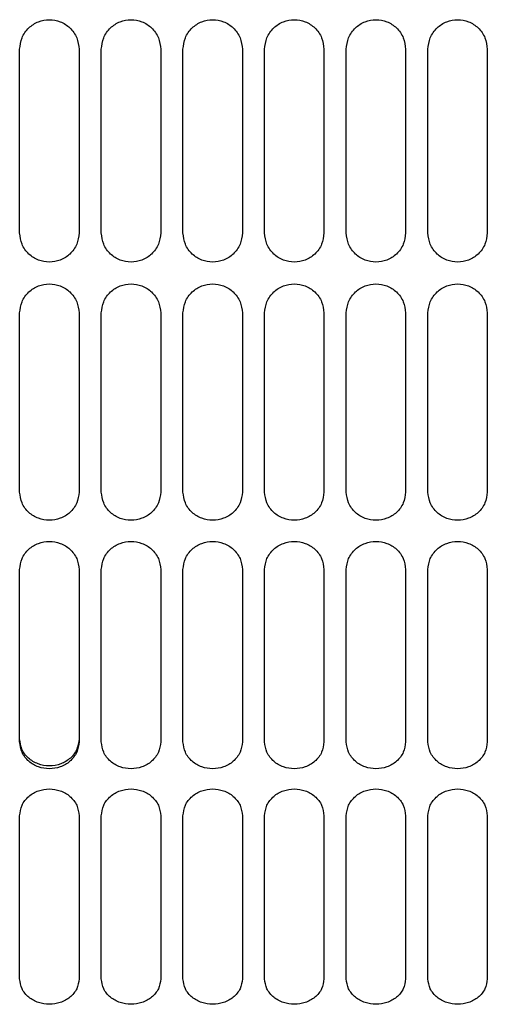
# Model space of a CAD drawing. Units: inches. Extents: x 0.3 to 16.7, y 0.3 to 10.7.
# Drawn here: x 0.9 to 0.9, y 2.6 to 2.8 of the extents above; entities that cross this region are included whole.
import ezdxf

# ---------------------------------------------------------------- set-up
doc = ezdxf.new("R2010")
doc.units = ezdxf.units.IN
doc.header["$MEASUREMENT"] = 0

msp = doc.modelspace()

# ---------------------------------------------------------------- linework, layer by layer
at = {"color": 7, "linetype": 'Continuous', "lineweight": 25}
for p, q in [((0.85571, 2.77263), (0.85571, 2.80742)), ((0.86696, 2.80742), (0.86696, 2.77263)), ((0.87118, 2.77263), (0.87118, 2.80742)), ((0.88243, 2.80742), (0.88243, 2.77263)), ((0.88665, 2.77263), (0.88665, 2.80742)), ((0.8979, 2.80742), (0.8979, 2.77263)), ((0.90211, 2.77263), (0.90211, 2.80742)), ((0.91336, 2.80742), (0.91336, 2.77263)), ((0.91758, 2.77263), (0.91758, 2.80742)), ((0.92883, 2.80742), (0.92883, 2.77263)), ((0.93305, 2.77263), (0.93305, 2.80742)), ((0.9443, 2.80742), (0.9443, 2.77263)), ((0.85571, 2.72357), (0.85571, 2.75749)), ((0.86696, 2.75749), (0.86696, 2.72357)), ((0.87118, 2.72357), (0.87118, 2.75749)), ((0.88243, 2.75749), (0.88243, 2.72357)), ((0.88665, 2.72357), (0.88665, 2.75749)), ((0.8979, 2.75749), (0.8979, 2.72357)), ((0.90211, 2.72357), (0.90211, 2.75749)), ((0.91336, 2.75749), (0.91336, 2.72357)), ((0.91758, 2.72357), (0.91758, 2.75749)), ((0.92883, 2.75749), (0.92883, 2.72357)), ((0.93305, 2.72357), (0.93305, 2.75749)), ((0.9443, 2.75749), (0.9443, 2.72357)), ((0.85571, 2.67628), (0.85571, 2.7089)), ((0.86696, 2.7089), (0.86696, 2.67628)), ((0.87118, 2.67628), (0.87118, 2.7089)), ((0.88243, 2.7089), (0.88243, 2.67628)), ((0.88665, 2.67628), (0.88665, 2.7089)), ((0.8979, 2.7089), (0.8979, 2.67628)), ((0.90211, 2.67628), (0.90211, 2.7089)), ((0.91336, 2.7089), (0.91336, 2.67628)), ((0.91758, 2.67628), (0.91758, 2.7089)), ((0.92883, 2.7089), (0.92883, 2.67628)), ((0.93305, 2.67628), (0.93305, 2.7089)), ((0.9443, 2.7089), (0.9443, 2.67628)), ((0.85571, 2.63137), (0.85571, 2.66228)), ((0.86696, 2.66228), (0.86696, 2.63137)), ((0.87118, 2.63137), (0.87118, 2.66228)), ((0.88243, 2.66228), (0.88243, 2.63137)), ((0.88665, 2.63137), (0.88665, 2.66228)), ((0.8979, 2.66228), (0.8979, 2.63137)), ((0.90211, 2.63137), (0.90211, 2.66228)), ((0.91336, 2.66228), (0.91336, 2.63137)), ((0.91758, 2.63137), (0.91758, 2.66228)), ((0.92883, 2.66228), (0.92883, 2.63137)), ((0.93305, 2.63137), (0.93305, 2.66228)), ((0.9443, 2.66228), (0.9443, 2.63137))]:
    msp.add_line(p, q, dxfattribs=at)
for points, knots in [([(0.85571, 2.80742), (0.8558, 2.80816), (0.85593, 2.80929), (0.85668, 2.81061), (0.85764, 2.81176), (0.85921, 2.81274), (0.86134, 2.81316), (0.86347, 2.81274), (0.86503, 2.81176), (0.866, 2.81062), (0.86674, 2.80929), (0.86688, 2.80816), (0.86696, 2.80742)], [0, 0, 0, 0, 0.126634, 0.192456, 0.257615, 0.380984, 0.499967, 0.618965, 0.742346, 0.807511, 0.873346, 1, 1, 1, 1]), ([(0.87118, 2.80742), (0.87127, 2.80816), (0.8714, 2.80929), (0.87215, 2.81061), (0.87311, 2.81176), (0.87468, 2.81274), (0.8768, 2.81316), (0.87893, 2.81274), (0.8805, 2.81176), (0.88146, 2.81062), (0.88221, 2.80929), (0.88234, 2.80816), (0.88243, 2.80742)], [0, 0, 0, 0, 0.126634, 0.192456, 0.257609, 0.380986, 0.49997, 0.618959, 0.742347, 0.807512, 0.873348, 1, 1, 1, 1]), ([(0.88665, 2.80742), (0.88673, 2.80816), (0.88687, 2.80929), (0.88761, 2.81061), (0.88858, 2.81176), (0.89014, 2.81274), (0.89227, 2.81316), (0.8944, 2.81274), (0.89597, 2.81176), (0.89693, 2.81062), (0.89768, 2.80929), (0.89781, 2.80816), (0.8979, 2.80742)], [0, 0, 0, 0, 0.126634, 0.192456, 0.257615, 0.380984, 0.499976, 0.618965, 0.742346, 0.807511, 0.873346, 1, 1, 1, 1]), ([(0.90211, 2.80742), (0.9022, 2.80816), (0.90233, 2.80929), (0.90308, 2.81061), (0.90404, 2.81176), (0.90561, 2.81274), (0.90774, 2.81316), (0.90987, 2.81274), (0.91143, 2.81176), (0.9124, 2.81062), (0.91314, 2.80929), (0.91328, 2.80816), (0.91336, 2.80742)], [0, 0, 0, 0, 0.126634, 0.192456, 0.257615, 0.380984, 0.499967, 0.618965, 0.742346, 0.807511, 0.873346, 1, 1, 1, 1]), ([(0.91758, 2.80742), (0.91767, 2.80816), (0.9178, 2.80929), (0.91855, 2.81061), (0.91951, 2.81176), (0.92108, 2.81274), (0.92321, 2.81316), (0.92533, 2.81274), (0.9269, 2.81176), (0.92786, 2.81062), (0.92861, 2.80929), (0.92874, 2.80816), (0.92883, 2.80742)], [0, 0, 0, 0, 0.126634, 0.192456, 0.257615, 0.380985, 0.499968, 0.618957, 0.742345, 0.80751, 0.873346, 1, 1, 1, 1]), ([(0.93305, 2.80742), (0.93314, 2.80816), (0.93327, 2.80929), (0.93401, 2.81061), (0.93498, 2.81176), (0.93654, 2.81274), (0.93867, 2.81316), (0.9408, 2.81274), (0.94237, 2.81176), (0.94333, 2.81062), (0.94408, 2.80929), (0.94421, 2.80816), (0.9443, 2.80742)], [0, 0, 0, 0, 0.126634, 0.192456, 0.257615, 0.380984, 0.499976, 0.618965, 0.742346, 0.807511, 0.873346, 1, 1, 1, 1]), ([(0.86696, 2.77263), (0.86688, 2.7719), (0.86674, 2.77079), (0.866, 2.76948), (0.86503, 2.76835), (0.86347, 2.76739), (0.86134, 2.76698), (0.85921, 2.76739), (0.85764, 2.76835), (0.85668, 2.76948), (0.85593, 2.77079), (0.8558, 2.7719), (0.85571, 2.77263)], [0, 0, 0, 0, 0.126636, 0.192459, 0.257618, 0.380986, 0.499977, 0.618965, 0.742347, 0.807512, 0.873347, 1, 1, 1, 1]), ([(0.88243, 2.77263), (0.88234, 2.7719), (0.88221, 2.77079), (0.88146, 2.76948), (0.8805, 2.76835), (0.87893, 2.76739), (0.87681, 2.76698), (0.87468, 2.76739), (0.87311, 2.76835), (0.87215, 2.76948), (0.8714, 2.77079), (0.87127, 2.7719), (0.87118, 2.77263)], [0, 0, 0, 0, 0.1266369, 0.1924593, 0.2576128, 0.3809891, 0.4999719, 0.6189603, 0.7423501, 0.807516, 0.873347, 1, 1, 1, 1]), ([(0.8979, 2.77263), (0.89781, 2.7719), (0.89768, 2.77079), (0.89693, 2.76948), (0.89597, 2.76835), (0.8944, 2.76739), (0.89227, 2.76698), (0.89014, 2.76739), (0.88858, 2.76835), (0.88761, 2.76948), (0.88687, 2.77079), (0.88673, 2.7719), (0.88665, 2.77263)], [0, 0, 0, 0, 0.126636, 0.192459, 0.257618, 0.380986, 0.499968, 0.618965, 0.742347, 0.807512, 0.873347, 1, 1, 1, 1]), ([(0.91336, 2.77263), (0.91328, 2.7719), (0.91314, 2.77079), (0.9124, 2.76948), (0.91143, 2.76835), (0.90987, 2.76739), (0.90774, 2.76698), (0.90561, 2.76739), (0.90404, 2.76835), (0.90308, 2.76948), (0.90233, 2.77079), (0.9022, 2.7719), (0.90211, 2.77263)], [0, 0, 0, 0, 0.126636, 0.192459, 0.257618, 0.380986, 0.499977, 0.618965, 0.742347, 0.807512, 0.873347, 1, 1, 1, 1]), ([(0.92883, 2.77263), (0.92874, 2.7719), (0.92861, 2.77079), (0.92786, 2.76948), (0.9269, 2.76835), (0.92533, 2.76739), (0.92321, 2.76698), (0.92108, 2.76739), (0.91951, 2.76835), (0.91855, 2.76948), (0.9178, 2.77079), (0.91767, 2.7719), (0.91758, 2.77263)], [0, 0, 0, 0, 0.126639, 0.192456, 0.257616, 0.380992, 0.499975, 0.618963, 0.742344, 0.807516, 0.873347, 1, 1, 1, 1]), ([(0.9443, 2.77263), (0.94421, 2.7719), (0.94408, 2.77079), (0.94333, 2.76948), (0.94237, 2.76835), (0.9408, 2.76739), (0.93867, 2.76698), (0.93655, 2.76739), (0.93498, 2.76835), (0.93401, 2.76948), (0.93327, 2.77079), (0.93314, 2.7719), (0.93305, 2.77263)], [0, 0, 0, 0, 0.126637, 0.192459, 0.257618, 0.380986, 0.499969, 0.618957, 0.742346, 0.807512, 0.873347, 1, 1, 1, 1]), ([(0.85571, 2.75749), (0.8558, 2.75822), (0.85593, 2.75932), (0.85668, 2.76062), (0.85764, 2.76174), (0.85921, 2.76271), (0.86134, 2.76312), (0.86347, 2.76271), (0.86503, 2.76174), (0.866, 2.76062), (0.86674, 2.75932), (0.86688, 2.75822), (0.86696, 2.75749)], [0, 0, 0, 0, 0.126635, 0.192459, 0.257617, 0.380985, 0.499968, 0.618966, 0.742347, 0.807511, 0.873344, 1, 1, 1, 1]), ([(0.87118, 2.75749), (0.87127, 2.75822), (0.8714, 2.75932), (0.87215, 2.76062), (0.87311, 2.76174), (0.87468, 2.76271), (0.8768, 2.76312), (0.87893, 2.76271), (0.8805, 2.76174), (0.88146, 2.76062), (0.88221, 2.75932), (0.88234, 2.75822), (0.88243, 2.75749)], [0, 0, 0, 0, 0.126635, 0.19246, 0.257612, 0.380987, 0.49997, 0.61896, 0.742348, 0.807512, 0.873346, 1, 1, 1, 1]), ([(0.88665, 2.75749), (0.88673, 2.75822), (0.88687, 2.75932), (0.88761, 2.76062), (0.88858, 2.76174), (0.89014, 2.76271), (0.89227, 2.76312), (0.8944, 2.76271), (0.89597, 2.76174), (0.89693, 2.76062), (0.89768, 2.75932), (0.89781, 2.75822), (0.8979, 2.75749)], [0, 0, 0, 0, 0.1266353, 0.1924595, 0.2576175, 0.3809847, 0.4999772, 0.6189662, 0.7423467, 0.8075108, 0.8733441, 1, 1, 1, 1]), ([(0.90211, 2.75749), (0.9022, 2.75822), (0.90233, 2.75932), (0.90308, 2.76062), (0.90404, 2.76174), (0.90561, 2.76271), (0.90774, 2.76312), (0.90987, 2.76271), (0.91143, 2.76174), (0.9124, 2.76062), (0.91314, 2.75932), (0.91328, 2.75822), (0.91336, 2.75749)], [0, 0, 0, 0, 0.126635, 0.192459, 0.257617, 0.380985, 0.499968, 0.618966, 0.742347, 0.807511, 0.873344, 1, 1, 1, 1]), ([(0.91758, 2.75749), (0.91767, 2.75822), (0.9178, 2.75932), (0.91855, 2.76062), (0.91951, 2.76174), (0.92108, 2.76271), (0.92321, 2.76312), (0.92533, 2.76271), (0.9269, 2.76174), (0.92786, 2.76062), (0.92861, 2.75932), (0.92874, 2.75822), (0.92883, 2.75749)], [0, 0, 0, 0, 0.126635, 0.19246, 0.257618, 0.380985, 0.499969, 0.618958, 0.742346, 0.807511, 0.873344, 1, 1, 1, 1]), ([(0.93305, 2.75749), (0.93314, 2.75822), (0.93327, 2.75932), (0.93401, 2.76062), (0.93498, 2.76174), (0.93654, 2.76271), (0.93867, 2.76312), (0.9408, 2.76271), (0.94237, 2.76174), (0.94333, 2.76062), (0.94408, 2.75932), (0.94421, 2.75822), (0.9443, 2.75749)], [0, 0, 0, 0, 0.1266353, 0.1924595, 0.2576175, 0.3809847, 0.4999772, 0.6189662, 0.7423467, 0.8075108, 0.8733441, 1, 1, 1, 1]), ([(0.86696, 2.72357), (0.86688, 2.72286), (0.86674, 2.72178), (0.866, 2.72051), (0.86503, 2.71942), (0.86347, 2.71848), (0.86134, 2.71808), (0.85921, 2.71848), (0.85764, 2.71942), (0.85668, 2.72051), (0.85593, 2.72178), (0.8558, 2.72286), (0.85571, 2.72357)], [0, 0, 0, 0, 0.1266341, 0.1924584, 0.2576165, 0.3809838, 0.4999773, 0.618967, 0.7423475, 0.8075158, 0.8733492, 1, 1, 1, 1]), ([(0.88243, 2.72357), (0.88234, 2.72286), (0.88221, 2.72178), (0.88146, 2.72051), (0.8805, 2.71942), (0.87893, 2.71848), (0.87681, 2.71808), (0.87468, 2.71848), (0.87311, 2.71942), (0.87215, 2.72051), (0.8714, 2.72178), (0.87127, 2.72286), (0.87118, 2.72357)], [0, 0, 0, 0, 0.126635, 0.192459, 0.257611, 0.380987, 0.499972, 0.618962, 0.742351, 0.80752, 0.873349, 1, 1, 1, 1]), ([(0.8979, 2.72357), (0.89781, 2.72286), (0.89768, 2.72178), (0.89693, 2.72051), (0.89597, 2.71942), (0.8944, 2.71848), (0.89227, 2.71808), (0.89014, 2.71848), (0.88858, 2.71942), (0.88761, 2.72051), (0.88687, 2.72178), (0.88673, 2.72286), (0.88665, 2.72357)], [0, 0, 0, 0, 0.126634, 0.192458, 0.257616, 0.380984, 0.499968, 0.618967, 0.742347, 0.807516, 0.873349, 1, 1, 1, 1]), ([(0.91336, 2.72357), (0.91328, 2.72286), (0.91314, 2.72178), (0.9124, 2.72051), (0.91143, 2.71942), (0.90987, 2.71848), (0.90774, 2.71808), (0.90561, 2.71848), (0.90404, 2.71942), (0.90308, 2.72051), (0.90233, 2.72178), (0.9022, 2.72286), (0.90211, 2.72357)], [0, 0, 0, 0, 0.1266341, 0.1924584, 0.2576165, 0.3809838, 0.4999773, 0.618967, 0.7423475, 0.8075158, 0.8733492, 1, 1, 1, 1]), ([(0.92883, 2.72357), (0.92874, 2.72286), (0.92861, 2.72178), (0.92786, 2.72051), (0.9269, 2.71942), (0.92533, 2.71848), (0.92321, 2.71808), (0.92108, 2.71848), (0.91951, 2.71942), (0.91855, 2.72051), (0.9178, 2.72178), (0.91767, 2.72286), (0.91758, 2.72357)], [0, 0, 0, 0, 0.1266363, 0.1924562, 0.2576145, 0.38099, 0.4999745, 0.6189645, 0.7423453, 0.8075199, 0.8733489, 1, 1, 1, 1]), ([(0.9443, 2.72357), (0.94421, 2.72286), (0.94408, 2.72178), (0.94333, 2.72051), (0.94237, 2.71942), (0.9408, 2.71848), (0.93867, 2.71808), (0.93655, 2.71848), (0.93498, 2.71942), (0.93401, 2.72051), (0.93327, 2.72178), (0.93314, 2.72286), (0.93305, 2.72357)], [0, 0, 0, 0, 0.1266343, 0.1924586, 0.2576168, 0.3809843, 0.4999686, 0.6189585, 0.7423472, 0.8075155, 0.873349, 1, 1, 1, 1]), ([(0.85571, 2.7089), (0.8558, 2.7096), (0.85593, 2.71067), (0.85668, 2.71193), (0.85764, 2.71301), (0.85921, 2.71395), (0.86134, 2.71434), (0.86347, 2.71395), (0.86503, 2.71301), (0.866, 2.71193), (0.86674, 2.71067), (0.86688, 2.7096), (0.86696, 2.7089)], [0, 0, 0, 0, 0.126634, 0.192456, 0.257616, 0.380984, 0.499968, 0.618966, 0.742347, 0.807513, 0.873344, 1, 1, 1, 1]), ([(0.87118, 2.7089), (0.87127, 2.7096), (0.8714, 2.71067), (0.87215, 2.71193), (0.87311, 2.71301), (0.87468, 2.71395), (0.8768, 2.71434), (0.87893, 2.71395), (0.8805, 2.71301), (0.88146, 2.71193), (0.88221, 2.71067), (0.88234, 2.7096), (0.88243, 2.7089)], [0, 0, 0, 0, 0.126634, 0.192456, 0.25761, 0.380986, 0.49997, 0.618959, 0.742348, 0.807515, 0.873346, 1, 1, 1, 1]), ([(0.88665, 2.7089), (0.88673, 2.7096), (0.88687, 2.71067), (0.88761, 2.71193), (0.88858, 2.71301), (0.89014, 2.71395), (0.89227, 2.71434), (0.8944, 2.71395), (0.89597, 2.71301), (0.89693, 2.71193), (0.89768, 2.71067), (0.89781, 2.7096), (0.8979, 2.7089)], [0, 0, 0, 0, 0.126634, 0.192456, 0.257616, 0.380984, 0.499977, 0.618966, 0.742347, 0.807513, 0.873344, 1, 1, 1, 1]), ([(0.90211, 2.7089), (0.9022, 2.7096), (0.90233, 2.71067), (0.90308, 2.71193), (0.90404, 2.71301), (0.90561, 2.71395), (0.90774, 2.71434), (0.90987, 2.71395), (0.91143, 2.71301), (0.9124, 2.71193), (0.91314, 2.71067), (0.91328, 2.7096), (0.91336, 2.7089)], [0, 0, 0, 0, 0.126634, 0.192456, 0.257616, 0.380984, 0.499968, 0.618966, 0.742347, 0.807513, 0.873344, 1, 1, 1, 1]), ([(0.91758, 2.7089), (0.91767, 2.7096), (0.9178, 2.71067), (0.91855, 2.71193), (0.91951, 2.71301), (0.92108, 2.71395), (0.92321, 2.71434), (0.92533, 2.71395), (0.9269, 2.71301), (0.92786, 2.71193), (0.92861, 2.71067), (0.92874, 2.7096), (0.92883, 2.7089)], [0, 0, 0, 0, 0.126634, 0.192456, 0.257616, 0.380985, 0.499968, 0.618957, 0.742347, 0.807513, 0.873344, 1, 1, 1, 1]), ([(0.93305, 2.7089), (0.93314, 2.7096), (0.93327, 2.71067), (0.93401, 2.71193), (0.93498, 2.71301), (0.93654, 2.71395), (0.93867, 2.71434), (0.9408, 2.71395), (0.94237, 2.71301), (0.94333, 2.71193), (0.94408, 2.71067), (0.94421, 2.7096), (0.9443, 2.7089)], [0, 0, 0, 0, 0.126634, 0.192456, 0.257616, 0.380984, 0.499977, 0.618966, 0.742347, 0.807513, 0.873344, 1, 1, 1, 1]), ([(0.86696, 2.6768), (0.86688, 2.67614), (0.8667, 2.6748), (0.86541, 2.6731), (0.86355, 2.67198), (0.86134, 2.67156), (0.85913, 2.67198), (0.85726, 2.6731), (0.85598, 2.6748), (0.8558, 2.67614), (0.85571, 2.6768)], [0, 0, 0, 0, 0.1248225, 0.2498041, 0.3748685, 0.4999747, 0.6250871, 0.7501615, 0.875167, 1, 1, 1, 1]), ([(0.86696, 2.67628), (0.86688, 2.6756), (0.86674, 2.67457), (0.866, 2.67335), (0.86503, 2.67231), (0.86347, 2.67142), (0.86134, 2.67104), (0.85921, 2.67142), (0.85764, 2.67231), (0.85668, 2.67335), (0.85593, 2.67457), (0.8558, 2.6756), (0.85571, 2.67628)], [0, 0, 0, 0, 0.126634, 0.192457, 0.257614, 0.380985, 0.499977, 0.618967, 0.742345, 0.807513, 0.873348, 1, 1, 1, 1]), ([(0.88243, 2.67628), (0.88234, 2.6756), (0.88221, 2.67457), (0.88146, 2.67335), (0.8805, 2.67231), (0.87893, 2.67142), (0.87681, 2.67104), (0.87468, 2.67142), (0.87311, 2.67231), (0.87215, 2.67335), (0.8714, 2.67457), (0.87127, 2.6756), (0.87118, 2.67628)], [0, 0, 0, 0, 0.126635, 0.192457, 0.257609, 0.380988, 0.499972, 0.618962, 0.742349, 0.807516, 0.873347, 1, 1, 1, 1]), ([(0.8979, 2.67628), (0.89781, 2.6756), (0.89768, 2.67457), (0.89693, 2.67335), (0.89597, 2.67231), (0.8944, 2.67142), (0.89227, 2.67104), (0.89014, 2.67142), (0.88858, 2.67231), (0.88761, 2.67335), (0.88687, 2.67457), (0.88673, 2.6756), (0.88665, 2.67628)], [0, 0, 0, 0, 0.126634, 0.192457, 0.257614, 0.380985, 0.499968, 0.618967, 0.742345, 0.807513, 0.873348, 1, 1, 1, 1]), ([(0.91336, 2.67628), (0.91328, 2.6756), (0.91314, 2.67457), (0.9124, 2.67335), (0.91143, 2.67231), (0.90987, 2.67142), (0.90774, 2.67104), (0.90561, 2.67142), (0.90404, 2.67231), (0.90308, 2.67335), (0.90233, 2.67457), (0.9022, 2.6756), (0.90211, 2.67628)], [0, 0, 0, 0, 0.126634, 0.192457, 0.257614, 0.380985, 0.499977, 0.618967, 0.742345, 0.807513, 0.873348, 1, 1, 1, 1]), ([(0.92883, 2.67628), (0.92874, 2.6756), (0.92861, 2.67457), (0.92786, 2.67335), (0.9269, 2.67231), (0.92533, 2.67142), (0.92321, 2.67104), (0.92108, 2.67142), (0.91951, 2.67231), (0.91855, 2.67335), (0.9178, 2.67457), (0.91767, 2.6756), (0.91758, 2.67628)], [0, 0, 0, 0, 0.126637, 0.192455, 0.257612, 0.380991, 0.499974, 0.618964, 0.742343, 0.807517, 0.873348, 1, 1, 1, 1]), ([(0.9443, 2.67628), (0.94421, 2.6756), (0.94408, 2.67457), (0.94333, 2.67335), (0.94237, 2.67231), (0.9408, 2.67142), (0.93867, 2.67104), (0.93655, 2.67142), (0.93498, 2.67231), (0.93401, 2.67335), (0.93327, 2.67457), (0.93314, 2.6756), (0.93305, 2.67628)], [0, 0, 0, 0, 0.126635, 0.192457, 0.257614, 0.380985, 0.499968, 0.618958, 0.742345, 0.807512, 0.873348, 1, 1, 1, 1]), ([(0.85571, 2.66228), (0.8558, 2.66295), (0.85593, 2.66397), (0.85668, 2.66517), (0.85764, 2.6662), (0.85921, 2.66709), (0.86134, 2.66747), (0.86347, 2.66709), (0.86503, 2.6662), (0.866, 2.66517), (0.86674, 2.66397), (0.86688, 2.66295), (0.86696, 2.66228)], [0, 0, 0, 0, 0.126635, 0.192458, 0.2576144, 0.3809847, 0.4999679, 0.6189668, 0.7423453, 0.8075143, 0.8733474, 1, 1, 1, 1]), ([(0.87118, 2.66228), (0.87127, 2.66295), (0.8714, 2.66397), (0.87215, 2.66517), (0.87311, 2.6662), (0.87468, 2.66709), (0.8768, 2.66747), (0.87893, 2.66709), (0.8805, 2.6662), (0.88146, 2.66517), (0.88221, 2.66397), (0.88234, 2.66295), (0.88243, 2.66228)], [0, 0, 0, 0, 0.126635, 0.192458, 0.257609, 0.380987, 0.49997, 0.61896, 0.742347, 0.807516, 0.873349, 1, 1, 1, 1]), ([(0.88665, 2.66228), (0.88673, 2.66295), (0.88687, 2.66397), (0.88761, 2.66517), (0.88858, 2.6662), (0.89014, 2.66709), (0.89227, 2.66747), (0.8944, 2.66709), (0.89597, 2.6662), (0.89693, 2.66517), (0.89768, 2.66397), (0.89781, 2.66295), (0.8979, 2.66228)], [0, 0, 0, 0, 0.126635, 0.192458, 0.257614, 0.380985, 0.499977, 0.618967, 0.742345, 0.807514, 0.873347, 1, 1, 1, 1]), ([(0.90211, 2.66228), (0.9022, 2.66295), (0.90233, 2.66397), (0.90308, 2.66517), (0.90404, 2.6662), (0.90561, 2.66709), (0.90774, 2.66747), (0.90987, 2.66709), (0.91143, 2.6662), (0.9124, 2.66517), (0.91314, 2.66397), (0.91328, 2.66295), (0.91336, 2.66228)], [0, 0, 0, 0, 0.126635, 0.192458, 0.2576144, 0.3809847, 0.4999679, 0.6189668, 0.7423453, 0.8075143, 0.8733474, 1, 1, 1, 1]), ([(0.91758, 2.66228), (0.91767, 2.66295), (0.9178, 2.66397), (0.91855, 2.66517), (0.91951, 2.6662), (0.92108, 2.66709), (0.92321, 2.66747), (0.92533, 2.66709), (0.9269, 2.6662), (0.92786, 2.66517), (0.92861, 2.66397), (0.92874, 2.66295), (0.92883, 2.66228)], [0, 0, 0, 0, 0.126635, 0.192458, 0.257615, 0.380985, 0.499969, 0.618958, 0.742345, 0.807514, 0.873347, 1, 1, 1, 1]), ([(0.93305, 2.66228), (0.93314, 2.66295), (0.93327, 2.66397), (0.93401, 2.66517), (0.93498, 2.6662), (0.93654, 2.66709), (0.93867, 2.66747), (0.9408, 2.66709), (0.94237, 2.6662), (0.94333, 2.66517), (0.94408, 2.66397), (0.94421, 2.66295), (0.9443, 2.66228)], [0, 0, 0, 0, 0.126635, 0.192458, 0.257614, 0.380985, 0.499977, 0.618967, 0.742345, 0.807514, 0.873347, 1, 1, 1, 1]), ([(0.86696, 2.63137), (0.86688, 2.63073), (0.86674, 2.62976), (0.866, 2.62862), (0.86503, 2.62764), (0.86347, 2.6268), (0.86134, 2.62644), (0.85921, 2.6268), (0.85764, 2.62764), (0.85668, 2.62862), (0.85593, 2.62976), (0.8558, 2.63073), (0.85571, 2.63137)], [0, 0, 0, 0, 0.126633, 0.192456, 0.257615, 0.380984, 0.499977, 0.618966, 0.742347, 0.807513, 0.873347, 1, 1, 1, 1]), ([(0.88243, 2.63137), (0.88234, 2.63073), (0.88221, 2.62976), (0.88146, 2.62862), (0.8805, 2.62764), (0.87893, 2.6268), (0.87681, 2.62644), (0.87468, 2.6268), (0.87311, 2.62764), (0.87215, 2.62862), (0.8714, 2.62976), (0.87127, 2.63073), (0.87118, 2.63137)], [0, 0, 0, 0, 0.126633, 0.192457, 0.257609, 0.380987, 0.499971, 0.618961, 0.74235, 0.807517, 0.873346, 1, 1, 1, 1]), ([(0.8979, 2.63137), (0.89781, 2.63073), (0.89768, 2.62976), (0.89693, 2.62862), (0.89597, 2.62764), (0.8944, 2.6268), (0.89227, 2.62644), (0.89014, 2.6268), (0.88858, 2.62764), (0.88761, 2.62862), (0.88687, 2.62976), (0.88673, 2.63073), (0.88665, 2.63137)], [0, 0, 0, 0, 0.126633, 0.192456, 0.257615, 0.380984, 0.499967, 0.618966, 0.742347, 0.807513, 0.873347, 1, 1, 1, 1]), ([(0.91336, 2.63137), (0.91328, 2.63073), (0.91314, 2.62976), (0.9124, 2.62862), (0.91143, 2.62764), (0.90987, 2.6268), (0.90774, 2.62644), (0.90561, 2.6268), (0.90404, 2.62764), (0.90308, 2.62862), (0.90233, 2.62976), (0.9022, 2.63073), (0.90211, 2.63137)], [0, 0, 0, 0, 0.126633, 0.192456, 0.257615, 0.380984, 0.499977, 0.618966, 0.742347, 0.807513, 0.873347, 1, 1, 1, 1]), ([(0.92883, 2.63137), (0.92874, 2.63073), (0.92861, 2.62976), (0.92786, 2.62862), (0.9269, 2.62764), (0.92533, 2.6268), (0.92321, 2.62644), (0.92108, 2.6268), (0.91951, 2.62764), (0.91855, 2.62862), (0.9178, 2.62976), (0.91767, 2.63073), (0.91758, 2.63137)], [0, 0, 0, 0, 0.126635, 0.1924539, 0.2576125, 0.3809903, 0.499974, 0.6189634, 0.7423445, 0.807517, 0.8733462, 1, 1, 1, 1]), ([(0.9443, 2.63137), (0.94421, 2.63073), (0.94408, 2.62976), (0.94333, 2.62862), (0.94237, 2.62764), (0.9408, 2.6268), (0.93867, 2.62644), (0.93655, 2.6268), (0.93498, 2.62764), (0.93401, 2.62862), (0.93327, 2.62976), (0.93314, 2.63073), (0.93305, 2.63137)], [0, 0, 0, 0, 0.126633, 0.192456, 0.257615, 0.380984, 0.499968, 0.618957, 0.742346, 0.807513, 0.873346, 1, 1, 1, 1])]:
    msp.add_open_spline(points, degree=3, knots=knots, dxfattribs=at)

doc.saveas('drawing.dxf')
